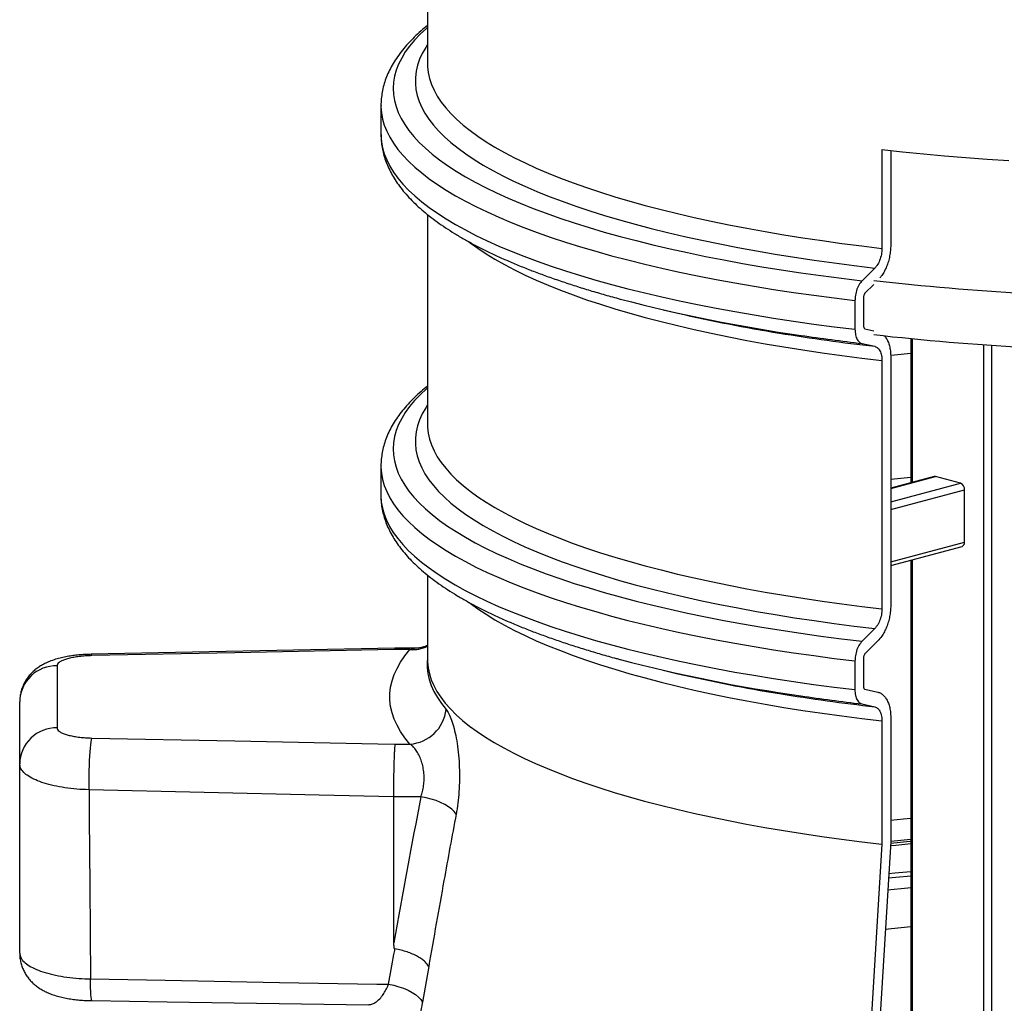
# Model space of a CAD drawing. Units: millimetres. Extents: x 5 to 448, y 5 to 292.
# Drawn here: x 314 to 341, y 222 to 248 of the extents above; entities that cross this region are included whole.
import ezdxf

# ---------------------------------------------------------------- set-up
doc = ezdxf.new("R2010")
doc.units = ezdxf.units.MM

msp = doc.modelspace()

# ---------------------------------------------------------------- linework, layer by layer
at = {"color": 7, "linetype": 'Continuous', "lineweight": 25}
for p, q in [((325.29949, 252.79822), (325.29949, 247.18864)), ((325.29949, 247.19135), (325.29949, 247.18864)), ((324.05362, 246.07488), (324.05362, 245.30595)), ((337.44244, 244.90579), (337.44244, 242.26121)), ((337.67732, 244.87938), (337.67732, 242.35091)), ((325.29949, 243.16433), (325.29949, 237.5542)), ((337.25147, 241.73565), (336.90938, 241.39319)), ((337.22407, 241.29731), (336.98899, 241.06259)), ((336.72149, 240.86744), (336.72149, 240.09851)), ((336.95123, 240.95745), (336.95123, 240.18852)), ((331.59998, 240.6186), (331.98715, 240.52871)), ((336.98899, 240.11283), (337.22407, 240.0602)), ((336.90938, 239.72009), (337.25147, 239.64338)), ((338.21101, 239.85014), (338.21101, 235.99647)), ((337.44244, 239.26476), (337.44244, 232.62677)), ((337.67732, 239.35447), (337.67732, 232.71648)), ((325.29949, 237.55692), (325.29949, 237.5542)), ((324.05365, 236.45111), (324.04954, 235.68365)), ((338.83484, 236.1636), (337.67732, 235.85349)), ((339.54541, 235.98326), (338.87366, 236.16323)), ((339.65148, 234.41333), (339.65148, 235.81033)), ((337.67732, 233.78598), (339.58423, 234.29686)), ((338.21101, 233.92896), (338.21101, 221.54481)), ((325.29949, 233.52773), (325.29949, 231.26384)), ((337.25147, 232.10121), (336.90938, 231.75876)), ((324.42589, 231.57385), (316.30647, 231.4123)), ((324.94881, 231.57385), (324.42596, 231.57385)), ((337.33192, 231.77055), (336.98899, 231.42815)), ((324.82627, 231.5373), (324.43587, 231.5373)), ((325.29949, 231.34144), (325.29438, 231.29424)), ((336.95124, 231.32351), (336.94886, 230.55512)), ((315.39949, 231.10514), (315.39949, 229.4455)), ((336.72149, 231.23549), (336.71914, 230.4671)), ((331.59728, 230.98479), (331.98715, 230.89427)), ((336.98661, 230.47892), (337.33192, 230.40162)), ((314.39949, 228.48205), (314.39949, 230.14169)), ((336.90701, 230.08619), (337.25147, 230.00894)), ((337.67732, 229.72003), (337.67732, 226.40611)), ((337.44244, 229.63033), (337.44244, 226.33641)), ((324.43587, 229.01334), (324.82627, 229.01334)), ((314.39949, 223.42678), (314.39949, 228.48205)), ((324.39949, 227.60342), (324.39949, 227.60388)), ((325.11831, 227.60342), (324.39949, 227.60342)), ((324.39949, 223.70357), (324.39949, 227.60342)), ((337.44244, 226.33641), (336.854, 216.72004)), ((337.67732, 226.40611), (337.08344, 216.76958)), ((325.32917, 223.06723), (325.16215, 222.11628))]:
    msp.add_line(p, q, dxfattribs=at)
at = {"color": 8, "linetype": 'Continuous', "lineweight": 25}
for p, q in [((338.25494, 236.00824), (338.25494, 239.84579)), ((340.16413, 175.74679), (340.16413, 239.68537)), ((340.37626, 162.67995), (340.37626, 239.67089)), ((337.67732, 235.84272), (338.87366, 236.16323)), ((337.67732, 235.48278), (339.54541, 235.98326)), ((337.67732, 235.28143), (339.65148, 235.81033)), ((337.67732, 233.88443), (339.65148, 234.41333)), ((338.25494, 221.55659), (338.25494, 233.94073)), ((338.21101, 226.4656), (337.67732, 226.41268))]:
    msp.add_line(p, q, dxfattribs=at)
at = {"color": 8, "linetype": 'Continuous', "lineweight": 25, "flags": 128}
for points in [[(325.29949, 248.16943), (325.26808, 248.14173), (325.1017, 247.9854), (324.95231, 247.82784), (324.82004, 247.66919), (324.705, 247.50958), (324.60729, 247.34914), (324.52699, 247.18801), (324.46416, 247.02632), (324.41887, 246.86422), (324.39114, 246.70183), (324.38101, 246.53929), (324.38847, 246.37674), (324.41353, 246.21432), (324.45617, 246.05216), (324.51634, 245.8904), (324.59399, 245.72918), (324.68907, 245.56863), (324.80149, 245.40888), (324.93115, 245.25007), (325.07795, 245.09234), (325.24177, 244.93582), (325.42246, 244.78063), (325.61987, 244.62692), (325.83384, 244.4748), (326.06419, 244.32441), (326.31073, 244.17587), (326.57324, 244.02931), (326.85151, 243.88486), (327.14529, 243.74262), (327.45436, 243.60273), (327.77843, 243.4653), (328.11725, 243.33044), (328.47053, 243.19827), (328.83796, 243.06891), (329.21924, 242.94245), (329.61406, 242.81901), (330.02207, 242.69869), (330.44293, 242.58159), (330.8763, 242.46781), (331.3218, 242.35745), (331.77906, 242.25059), (332.2477, 242.14733), (332.72731, 242.04776), (333.21751, 241.95195), (333.71787, 241.86), (334.22797, 241.77197), (334.7474, 241.68794), (335.27569, 241.60798), (335.81243, 241.53216), (336.35714, 241.46055), (336.90938, 241.39319)], [(325.29949, 247.70994), (325.24897, 247.63225), (325.159, 247.47324), (325.08658, 247.31359), (325.0318, 247.15344), (324.99469, 246.99292), (324.97529, 246.83218), (324.97361, 246.67136), (324.98966, 246.51059), (325.02342, 246.35002), (325.07486, 246.18979), (325.14394, 246.03004), (325.2306, 245.8709), (325.33476, 245.71251), (325.45633, 245.55502), (325.5952, 245.39856), (325.75126, 245.24326), (325.92437, 245.08927), (326.11437, 244.93672), (326.3211, 244.78573), (326.54439, 244.63645), (326.78403, 244.48899), (327.03982, 244.3435), (327.31153, 244.20009), (327.59893, 244.0589), (327.90177, 243.92004), (328.21978, 243.78364), (328.55268, 243.64981), (328.90019, 243.51868), (329.262, 243.39035), (329.63779, 243.26494), (330.02725, 243.14255), (330.43002, 243.0233), (330.84576, 242.90729), (331.2741, 242.79462), (331.71468, 242.68539), (332.1671, 242.57969), (332.63098, 242.47761), (333.1059, 242.37925), (333.59146, 242.28469), (334.08723, 242.19401), (334.59278, 242.10729), (335.10766, 242.02461), (335.63143, 241.94604), (336.16364, 241.87164), (336.70381, 241.80149), (337.25147, 241.73565)], [(325.29949, 247.18864), (325.30127, 247.11718), (325.31791, 246.95874), (325.35203, 246.80049), (325.40361, 246.64259), (325.4726, 246.48517), (325.55894, 246.32836), (325.66256, 246.1723), (325.78336, 246.01714), (325.92123, 245.863), (326.07607, 245.71002), (326.24773, 245.55833), (326.43605, 245.40807), (326.64089, 245.25937), (326.86205, 245.11235), (327.09935, 244.96716), (327.35257, 244.8239), (327.6215, 244.68272), (327.9059, 244.54373), (328.20552, 244.40705), (328.5201, 244.27281), (328.84936, 244.14112), (329.19301, 244.01209), (329.55076, 243.88585), (329.92229, 243.7625), (330.30728, 243.64214), (330.70539, 243.52489), (331.11627, 243.41084), (331.53956, 243.3001), (331.97489, 243.19276), (332.42188, 243.08892), (332.88014, 242.98867), (333.34927, 242.89209), (333.82885, 242.79927), (334.31847, 242.71029), (334.8177, 242.62524), (335.32611, 242.54417), (335.84324, 242.46717), (336.36865, 242.3943), (336.90187, 242.32563), (337.44244, 242.26121)], [(324.05362, 246.07326), (324.05391, 246.04522), (324.06587, 245.88162), (324.09538, 245.71817), (324.14242, 245.55502), (324.20694, 245.3923), (324.28889, 245.23015), (324.38821, 245.06869), (324.50481, 244.90806), (324.63859, 244.7484), (324.78945, 244.58983), (324.95727, 244.4325), (325.14189, 244.27651), (325.34318, 244.12202), (325.56095, 243.96914), (325.79505, 243.818), (326.04526, 243.66872), (326.31138, 243.52144), (326.5932, 243.37626), (326.89048, 243.23331), (327.20297, 243.09272), (327.53041, 242.95458), (327.87255, 242.81903), (328.22908, 242.68617), (328.59973, 242.5561), (328.98418, 242.42895), (329.38211, 242.30481), (329.79319, 242.18378), (330.21709, 242.06597), (330.65346, 241.95148), (331.10193, 241.84039), (331.56214, 241.7328), (332.03369, 241.6288), (332.51622, 241.52847), (333.0093, 241.43191), (333.51255, 241.33918), (334.02553, 241.25036), (334.54784, 241.16553), (335.07903, 241.08476), (335.61866, 241.00811), (336.1663, 240.93565), (336.72149, 240.86744)], [(324.05362, 245.30595), (324.05391, 245.2763), (324.06587, 245.11269), (324.09538, 244.94925), (324.14242, 244.7861), (324.20694, 244.62338), (324.28889, 244.46122), (324.38821, 244.29976), (324.50481, 244.13914), (324.63859, 243.97948), (324.78945, 243.82091), (324.95727, 243.66357), (325.14189, 243.50759), (325.34318, 243.3531), (325.56095, 243.20021), (325.79505, 243.04907), (326.04526, 242.8998), (326.31138, 242.75251), (326.5932, 242.60734), (326.89048, 242.46439), (327.20297, 242.32379), (327.53041, 242.18566), (327.87255, 242.0501), (328.22908, 241.91724), (328.59973, 241.78718), (328.98418, 241.66002), (329.38211, 241.53588), (329.79319, 241.41486), (330.21709, 241.29705), (330.65346, 241.18255), (331.10193, 241.07146), (331.56214, 240.96388), (332.03369, 240.85988), (332.51622, 240.75955), (333.0093, 240.66298), (333.51255, 240.57025), (334.02553, 240.48143), (334.54784, 240.39661), (335.07903, 240.31583), (335.61866, 240.23919), (336.1663, 240.16673), (336.72149, 240.09851)], [(326.40594, 242.43469), (326.43605, 242.41162), (326.64089, 242.26292), (326.86205, 242.11591), (327.09935, 241.97071), (327.35257, 241.82746), (327.6215, 241.68627), (327.9059, 241.54728), (328.20552, 241.41061), (328.5201, 241.27636), (328.84936, 241.14467), (329.19301, 241.01565), (329.55076, 240.88941), (329.92229, 240.76605), (330.30728, 240.6457), (330.70539, 240.52844), (331.11627, 240.4144), (331.53956, 240.30366), (331.97489, 240.19632), (332.42188, 240.09248), (332.88014, 239.99222), (333.34927, 239.89565), (333.82885, 239.80283), (334.31847, 239.71385), (334.8177, 239.62879), (335.32611, 239.54773), (335.84324, 239.47073), (336.36865, 239.39786), (336.90187, 239.32918), (337.44244, 239.26476)], [(338.21101, 239.45337), (337.77455, 239.40639), (337.67208, 239.39489)], [(325.29949, 238.535), (325.26809, 238.50729), (325.1017, 238.35096), (324.95231, 238.19341), (324.82004, 238.03476), (324.705, 237.87515), (324.60729, 237.71471), (324.52699, 237.55358), (324.46417, 237.39189), (324.41887, 237.22978), (324.39115, 237.06739), (324.38101, 236.90485), (324.38848, 236.74231), (324.41354, 236.57988), (324.45617, 236.41773), (324.51634, 236.25597), (324.59399, 236.09474), (324.68907, 235.93419), (324.80149, 235.77444), (324.93115, 235.61564), (325.07795, 235.45791), (325.24177, 235.30138), (325.42246, 235.1462), (325.61987, 234.99248), (325.83385, 234.84037), (326.0642, 234.68997), (326.31073, 234.54144), (326.57324, 234.39488), (326.85151, 234.25042), (327.1453, 234.10819), (327.45436, 233.96829), (327.77843, 233.83086), (328.11725, 233.69601), (328.47053, 233.56384), (328.83796, 233.43447), (329.21925, 233.30802), (329.61406, 233.18458), (330.02207, 233.06426), (330.44294, 232.94716), (330.8763, 232.83338), (331.3218, 232.72301), (331.77906, 232.61615), (332.2477, 232.5129), (332.72732, 232.41332), (333.21751, 232.31752), (333.71787, 232.22556), (334.22798, 232.13753), (334.7474, 232.0535), (335.2757, 231.97354), (335.81243, 231.89773), (336.35714, 231.82611), (336.90938, 231.75876)], [(325.29949, 238.0755), (325.24897, 237.99781), (325.159, 237.8388), (325.08658, 237.67916), (325.0318, 237.519), (324.99469, 237.35849), (324.97529, 237.19775), (324.97361, 237.03692), (324.98966, 236.87616), (325.02342, 236.71559), (325.07486, 236.55535), (325.14394, 236.3956), (325.2306, 236.23646), (325.33476, 236.07807), (325.45633, 235.92058), (325.5952, 235.76412), (325.75126, 235.60883), (325.92437, 235.45484), (326.11437, 235.30228), (326.3211, 235.15129), (326.54439, 235.00201), (326.78403, 234.85456), (327.03982, 234.70906), (327.31153, 234.56566), (327.59893, 234.42446), (327.90177, 234.28561), (328.21978, 234.1492), (328.55268, 234.01538), (328.90019, 233.88424), (329.262, 233.75591), (329.63779, 233.6305), (330.02725, 233.50812), (330.43002, 233.38887), (330.84576, 233.27286), (331.2741, 233.16018), (331.71468, 233.05095), (332.1671, 232.94525), (332.63098, 232.84317), (333.1059, 232.74481), (333.59146, 232.65025), (334.08723, 232.55957), (334.59278, 232.47285), (335.10766, 232.39017), (335.63143, 232.3116), (336.16364, 232.23721), (336.70381, 232.16706), (337.25147, 232.10121)], [(325.29949, 237.5542), (325.30127, 237.48274), (325.31791, 237.3243), (325.35203, 237.16606), (325.40361, 237.00816), (325.4726, 236.85073), (325.55894, 236.69392), (325.66256, 236.53787), (325.78336, 236.3827), (325.92123, 236.22856), (326.07607, 236.07558), (326.24773, 235.92389), (326.43605, 235.77363), (326.64089, 235.62493), (326.86205, 235.47792), (327.09935, 235.33272), (327.35257, 235.18947), (327.6215, 235.04828), (327.9059, 234.90929), (328.20552, 234.77262), (328.5201, 234.63837), (328.84936, 234.50668), (329.19301, 234.37766), (329.55076, 234.25141), (329.92229, 234.12806), (330.30728, 234.0077), (330.70539, 233.89045), (331.11627, 233.77641), (331.53956, 233.66566), (331.97489, 233.55833), (332.42188, 233.45449), (332.88014, 233.35423), (333.34927, 233.25765), (333.82885, 233.16484), (334.31847, 233.07586), (334.8177, 232.9908), (335.32611, 232.90973), (335.84324, 232.83273), (336.36865, 232.75986), (336.90187, 232.69119), (337.44244, 232.62677)], [(324.05365, 236.44946), (324.05392, 236.41328), (324.06588, 236.24967), (324.09539, 236.08623), (324.14243, 235.92308), (324.20695, 235.76036), (324.2889, 235.5982), (324.38822, 235.43674), (324.50482, 235.27612), (324.6386, 235.11645), (324.78946, 234.95789), (324.95728, 234.80055), (325.1419, 234.64457), (325.34319, 234.49007), (325.56096, 234.33719), (325.79505, 234.18605), (326.04527, 234.03678), (326.31139, 233.88949), (326.59321, 233.74431), (326.89048, 233.60137), (327.20298, 233.46077), (327.53042, 233.32264), (327.87256, 233.18708), (328.22909, 233.05422), (328.59974, 232.92416), (328.98418, 232.797), (329.38211, 232.67286), (329.7932, 232.55184), (330.2171, 232.43403), (330.65347, 232.31953), (331.10194, 232.20844), (331.56214, 232.10086), (332.0337, 231.99686), (332.51622, 231.89653), (333.00931, 231.79996), (333.51255, 231.70723), (334.02554, 231.61841), (334.54784, 231.53359), (335.07903, 231.45281), (335.61867, 231.37617), (336.16631, 231.30371), (336.72149, 231.23549)], [(324.04954, 235.68365), (324.0498, 235.64589), (324.06175, 235.48225), (324.09126, 235.31878), (324.13829, 235.1556), (324.20282, 234.99285), (324.28477, 234.83067), (324.3841, 234.66918), (324.50071, 234.50853), (324.6345, 234.34884), (324.78538, 234.19024), (324.95321, 234.03287), (325.13786, 233.87686), (325.33917, 233.72234), (325.55697, 233.56943), (325.79109, 233.41826), (326.04133, 233.26896), (326.30749, 233.12165), (326.58934, 232.97644), (326.88666, 232.83347), (327.19919, 232.69285), (327.52669, 232.55469), (327.86887, 232.41911), (328.22545, 232.28622), (328.59615, 232.15613), (328.98065, 232.02895), (329.37864, 231.90479), (329.78978, 231.78374), (330.21375, 231.6659), (330.65018, 231.55138), (331.09871, 231.44027), (331.55899, 231.33266), (332.03062, 231.22864), (332.51321, 231.12829), (333.00637, 231.0317), (333.5097, 230.93895), (334.02276, 230.85011), (334.54515, 230.76526), (335.07642, 230.68447), (335.61614, 230.60781), (336.16386, 230.53533), (336.71914, 230.4671)], [(326.40989, 232.79721), (326.43605, 232.77719), (326.64089, 232.62849), (326.86205, 232.48147), (327.09935, 232.33627), (327.35257, 232.19302), (327.6215, 232.05184), (327.9059, 231.91285), (328.20552, 231.77617), (328.5201, 231.64193), (328.84936, 231.51024), (329.19301, 231.38121), (329.55076, 231.25497), (329.92229, 231.13162), (330.30728, 231.01126), (330.70539, 230.89401), (331.11627, 230.77996), (331.53956, 230.66922), (331.97489, 230.56188), (332.42188, 230.45804), (332.88014, 230.35779), (333.34927, 230.26121), (333.82885, 230.16839), (334.31847, 230.07941), (334.8177, 229.99436), (335.32611, 229.91329), (335.84324, 229.83629), (336.36865, 229.76342), (336.90187, 229.69475), (337.44244, 229.63033)], [(316.32637, 231.37595), (316.31651, 231.40293), (316.30683, 231.41231), (316.30654, 231.41231)], [(325.29438, 231.29424), (325.28826, 231.2198), (325.28826, 231.05813), (325.30646, 230.89654), (325.34282, 230.73517), (325.39733, 230.57416), (325.46994, 230.41367), (325.56057, 230.25384), (325.66914, 230.09481), (325.79556, 229.93673)], [(338.21101, 227.02233), (338.01706, 227.00301), (337.67732, 226.96772)], [(338.21101, 226.34327), (337.815, 226.30597), (337.66739, 226.29148)], [(338.21101, 225.60248), (337.78936, 225.56283), (337.62169, 225.54634)], [(338.21101, 225.48516), (337.81403, 225.44776), (337.61437, 225.42809)], [(338.21101, 225.16909), (338.13364, 225.1618), (337.59432, 225.10846)], [(316.33065, 222.15573), (316.33013, 222.15579), (316.32289, 222.16715), (316.31609, 222.19806), (316.30987, 222.24789), (316.30435, 222.31567), (316.29965, 222.40004), (316.29585, 222.49936), (316.29302, 222.61164), (316.29123, 222.73468)]]:
    msp.add_lwpolyline(points, dxfattribs=at)
at = {"color": 7, "linetype": 'Continuous', "lineweight": 25, "flags": 128}
for points in [[(337.44244, 244.90579), (337.99259, 244.8454), (338.5492, 244.78942), (339.11178, 244.73789), (339.67982, 244.69087), (340.25283, 244.64839), (340.8303, 244.61049)], [(338.21101, 236.13945), (337.86137, 236.10207), (337.67732, 236.08155)], [(338.87366, 236.16323), (338.85297, 236.16599), (338.83484, 236.1636)], [(324.43587, 231.5373), (323.97151, 231.52806), (320.14894, 231.45203), (316.32637, 231.37595)], [(324.82627, 229.01334), (324.69356, 229.17927), (324.57959, 229.3462), (324.48446, 229.51398), (324.40825, 229.68244), (324.35103, 229.85145), (324.31285, 230.02084), (324.29376, 230.19047), (324.29376, 230.36017), (324.31285, 230.52979), (324.35103, 230.69918), (324.40825, 230.86819), (324.48446, 231.03666), (324.57959, 231.20443), (324.69356, 231.37136), (324.82627, 231.5373)], [(325.29949, 231.26384), (325.30049, 231.2101), (325.31524, 231.05119), (325.34758, 230.89247), (325.39748, 230.73407), (325.4649, 230.57614), (325.54977, 230.41882), (325.65202, 230.26224), (325.77156, 230.10654), (325.90829, 229.95186), (326.06209, 229.79833), (326.23282, 229.64609), (326.42033, 229.49528), (326.62445, 229.34602), (326.84501, 229.19846), (327.08181, 229.0527), (327.33464, 228.9089), (327.60329, 228.76717), (327.88751, 228.62763), (328.18706, 228.49042), (328.50166, 228.35564), (328.83105, 228.22343), (329.17493, 228.09389), (329.53301, 227.96714), (329.90496, 227.8433), (330.29046, 227.72246), (330.68916, 227.60474), (331.10073, 227.49024), (331.52479, 227.37906), (331.96098, 227.2713), (332.40891, 227.16706), (332.86818, 227.06642), (333.33839, 226.96947), (333.81913, 226.8763), (334.30997, 226.787), (334.81048, 226.70163), (335.32023, 226.62028), (335.83876, 226.54302), (336.36561, 226.46991), (336.90033, 226.40102), (337.44244, 226.33641)], [(316.25325, 227.79092), (316.2523, 227.91531), (316.25266, 228.04495), (316.25433, 228.17756), (316.25729, 228.31076), (316.26147, 228.44219), (316.2668, 228.56951), (316.27319, 228.69048), (316.28053, 228.80292), (316.28868, 228.90485), (316.2975, 228.99446), (316.30683, 229.07015), (316.31651, 229.13058), (316.32637, 229.17468)], [(316.32637, 229.17468), (320.14894, 229.0986), (323.97151, 229.02257), (324.43587, 229.01334)], [(324.39949, 227.60388), (322.40489, 227.6496), (319.32906, 227.72021), (316.25325, 227.79092)], [(316.25325, 227.79092), (316.25884, 227.04565), (316.27246, 225.23163), (316.29123, 222.73468)], [(326.06263, 227.14082), (326.01303, 227.20772), (325.94536, 227.2736), (325.86099, 227.33712), (325.76163, 227.397), (325.64928, 227.45204), (325.52621, 227.50112), (325.39491, 227.54325), (325.25802, 227.57758), (325.11831, 227.60342)], [(338.21101, 226.40691), (338.19967, 226.40587), (337.67126, 226.35533)], [(316.29123, 222.73468), (318.28827, 222.69911), (321.34388, 222.64478), (323.94625, 222.59859), (324.25456, 222.59312)], [(324.25456, 222.59312), (324.39433, 222.5653), (324.53016, 222.52897), (324.65929, 222.48489), (324.77909, 222.43395), (324.88713, 222.37719), (324.9812, 222.31576), (325.05939, 222.25091), (325.12012, 222.18396), (325.16215, 222.11628)], [(316.33064, 222.15574), (318.34, 222.12616), (323.71783, 222.04712)]]:
    msp.add_lwpolyline(points, dxfattribs=at)
at = {"color": 7, "linetype": 'Continuous', "lineweight": 25}
for centre, radius, start, end in [((345.17296, 311.82923), 70.87503, 263.5602749, 270.1022895), ((341.30822, 282.36264), 42.85449, 255.327686, 261.914842), ((341.53046, 282.06072), 42.61435, 257.059087, 260.777847), ((345.17296, 310.38406), 70.87503, 263.5602749, 270.1022895), ((339.47443, 235.82073), 0.17735, 356.636477, 66.408148), ((339.53981, 234.40016), 0.11244, 293.269419, 6.729089), ((315.37984, 230.12483), 0.9805, 88.85194, 179.014785), ((341.30509, 272.72494), 42.8506, 255.322345, 261.910957), ((341.53046, 272.42628), 42.61435, 257.059087, 260.777847), ((324.75645, 230.05706), 1.04606, 273.826908, 353.394716), ((315.37984, 228.46519), 0.9805, 88.85194, 179.014785)]:
    msp.add_arc(centre, radius, start, end, dxfattribs=at)
at = {"color": 8, "linetype": 'Continuous', "lineweight": 25}
for centre, radius, start, end in [((343.48076, 293.91837), 54.6313, 260.751892, 263.452657), ((343.64396, 297.26425), 57.93691, 261.7005483, 263.3248532), ((324.88837, 232.48051), 0.94526, 266.23282, 295.780502), ((343.48076, 284.28393), 54.6313, 260.751892, 263.452657), ((343.64276, 287.63468), 57.94134, 261.6969344, 263.3242075), ((344.42442, 159.83366), 64.593, 95.5200075, 96.1278033)]:
    msp.add_arc(centre, radius, start, end, dxfattribs=at)
at = {"color": 7, "linetype": 'Continuous', "lineweight": 25}
msp.add_ellipse((345.29949, 108.20327), major_axis=(0, 163.98476), ratio=0.17954184, start_param=0.755225, end_param=0.78930966, dxfattribs=at)
for points, knots in [([(325.29949, 248.21698), (325.24064, 248.16871), (325.11537, 248.06595), (324.94211, 247.90452), (324.77629, 247.73376), (324.62716, 247.56001), (324.49476, 247.3838), (324.37962, 247.20562), (324.28196, 247.0261), (324.2018, 246.84585), (324.13909, 246.6654), (324.09312, 246.48521), (324.06505, 246.30559), (324.05264, 246.168), (324.05479, 246.09061), (324.05529, 246.07278)], [0, 0, 0, 0, 0.07715299, 0.16423883, 0.25096187, 0.33705882, 0.42222265, 0.50614061, 0.58854978, 0.6692936, 0.74835874, 0.8258808, 0.90212308, 0.97744155, 1, 1, 1, 1]), ([(324.05529, 245.30385), (324.05542, 245.26252), (324.05573, 245.1621), (324.07447, 245.00301), (324.10875, 244.82725), (324.15917, 244.65261), (324.22507, 244.47893), (324.30688, 244.3061), (324.40482, 244.13406), (324.51919, 243.96286), (324.65021, 243.79268), (324.79793, 243.62381), (324.96225, 243.45661), (325.14286, 243.29146), (325.33938, 243.12872), (325.55132, 242.96867), (325.77822, 242.8115), (326.01961, 242.65736), (326.27508, 242.50631), (326.54431, 242.35835), (326.827, 242.21349), (327.12292, 242.07171), (327.43181, 241.93299), (327.75346, 241.79733), (328.08764, 241.66473), (328.43414, 241.5352), (328.79269, 241.40876), (329.16316, 241.28545), (329.54498, 241.16522), (329.93905, 241.04842), (330.23987, 240.96268), (330.41276, 240.91689), (330.44679, 240.90788)], [0, 0, 0, 0, 0.02160961, 0.05250548, 0.08349087, 0.11473888, 0.1464039, 0.17861121, 0.21144634, 0.24494604, 0.27909405, 0.31382498, 0.34903722, 0.38461185, 0.42043167, 0.45639504, 0.49242238, 0.52844882, 0.56443528, 0.60036279, 0.63622172, 0.67200866, 0.70772409, 0.74337082, 0.77895292, 0.81447508, 0.84994216, 0.88535892, 0.9207299, 0.95605935, 0.99135117, 1, 1, 1, 1]), ([(337.67732, 242.35091), (337.67588, 242.30243), (337.673, 242.20546), (337.65061, 242.05717), (337.61532, 241.91232), (337.56744, 241.77333), (337.50769, 241.64593), (337.44675, 241.5397), (337.4022, 241.4889), (337.38392, 241.46805)], [0, 0, 0, 0, 0.14875751, 0.29752074, 0.44620822, 0.59490914, 0.74516611, 0.89543727, 1, 1, 1, 1]), ([(337.44244, 242.26121), (337.4393, 242.20664), (337.43304, 242.09752), (337.38414, 241.93712), (337.32056, 241.81317), (337.27141, 241.75802), (337.25147, 241.73565)], [0, 0, 0, 0, 0.2704015, 0.54072753, 0.81366084, 1, 1, 1, 1]), ([(336.90938, 241.39319), (336.88003, 241.35795), (336.82132, 241.28745), (336.75795, 241.13389), (336.72569, 240.98779), (336.72263, 240.90009), (336.72149, 240.86744)], [0, 0, 0, 0, 0.27971429, 0.55961648, 0.836011748, 1, 1, 1, 1]), ([(336.98899, 241.06259), (336.9831, 241.05554), (336.97132, 241.04144), (336.95857, 241.01071), (336.95208, 240.98149), (336.95146, 240.96396), (336.95123, 240.95745)], [0, 0, 0, 0, 0.2797904, 0.559963, 0.83647824, 1, 1, 1, 1]), ([(336.72149, 240.09851), (336.72457, 240.04619), (336.73073, 239.94157), (336.77894, 239.81851), (336.84157, 239.74397), (336.88995, 239.72693), (336.90938, 239.72009)], [0, 0, 0, 0, 0.271565454, 0.543079699, 0.816533584, 1, 1, 1, 1]), ([(336.95123, 240.18852), (336.95185, 240.17807), (336.95309, 240.15717), (336.96277, 240.13257), (336.97536, 240.11762), (336.98508, 240.11421), (336.98899, 240.11283)], [0, 0, 0, 0, 0.27116824, 0.54234229, 0.81566364, 1, 1, 1, 1]), ([(337.50375, 239.92704), (337.51968, 239.90884), (337.55763, 239.8655), (337.60474, 239.77245), (337.64413, 239.65459), (337.67168, 239.51557), (337.67535, 239.41075), (337.67732, 239.35447)], [0, 0, 0, 0, 0.149650945, 0.356448344, 0.56014543, 0.763825908, 1, 1, 1, 1]), ([(337.25147, 239.64338), (337.28124, 239.63104), (337.3408, 239.60635), (337.40542, 239.5021), (337.43821, 239.38122), (337.4413, 239.29616), (337.44244, 239.26476)], [0, 0, 0, 0, 0.28058811, 0.56138188, 0.83808789, 1, 1, 1, 1]), ([(325.29949, 238.58255), (325.24064, 238.53428), (325.11537, 238.43152), (324.94212, 238.27009), (324.77629, 238.09932), (324.62716, 237.92557), (324.49476, 237.74936), (324.37963, 237.57119), (324.28197, 237.39167), (324.2018, 237.21141), (324.1391, 237.03097), (324.0931, 236.85077), (324.06513, 236.67115), (324.05276, 236.53711), (324.05472, 236.46326), (324.05509, 236.44897)], [0, 0, 0, 0, 0.07749971, 0.16497758, 0.25209103, 0.33857556, 0.42412276, 0.50841849, 0.59119863, 0.67230594, 0.751727, 0.82959803, 0.90618353, 0.98184105, 1, 1, 1, 1]), ([(324.05101, 235.68153), (324.05109, 235.63714), (324.05126, 235.53366), (324.07009, 235.37151), (324.10428, 235.19573), (324.15455, 235.02107), (324.22033, 234.84737), (324.302, 234.67451), (324.3998, 234.50246), (324.51403, 234.33124), (324.64491, 234.16103), (324.79249, 233.99213), (324.95666, 233.8249), (325.13714, 233.65972), (325.33352, 233.49694), (325.54534, 233.33685), (325.77211, 233.17964), (326.01338, 233.02545), (326.26873, 232.87436), (326.53784, 232.72636), (326.82043, 232.58146), (327.11623, 232.43963), (327.42502, 232.30087), (327.74657, 232.16516), (328.08065, 232.03252), (328.42705, 231.90294), (328.78551, 231.77645), (329.15588, 231.6531), (329.53761, 231.53282), (329.93159, 231.41598), (330.23286, 231.33006), (330.40623, 231.28412), (330.44076, 231.27497)], [0, 0, 0, 0, 0.02316442, 0.05400886, 0.08494114, 0.11613413, 0.14774212, 0.17989045, 0.21266487, 0.2461025, 0.28018757, 0.31485521, 0.35000424, 0.38551606, 0.42127361, 0.45717527, 0.49314141, 0.52910721, 0.56503336, 0.6009008, 0.63669985, 0.67242707, 0.7080829, 0.74367012, 0.7791928, 0.81465562, 0.8500634, 0.88542091, 0.92073269, 0.95600298, 0.99123567, 1, 1, 1, 1]), ([(337.44244, 232.62677), (337.4393, 232.5722), (337.43304, 232.46308), (337.38414, 232.30268), (337.32056, 232.17873), (337.27141, 232.12359), (337.25147, 232.10121)], [0, 0, 0, 0, 0.2704015, 0.54072753, 0.81366084, 1, 1, 1, 1]), ([(337.67732, 232.71648), (337.67588, 232.66799), (337.673, 232.57102), (337.65061, 232.42275), (337.61533, 232.27785), (337.56739, 232.13901), (337.50787, 232.01104), (337.43079, 231.8807), (337.36813, 231.81089), (337.33192, 231.77055)], [0, 0, 0, 0, 0.135101987, 0.270209172, 0.40524755, 0.540298149, 0.67676195, 0.813238638, 1, 1, 1, 1]), ([(324.43587, 231.5373), (324.4358, 231.53776), (324.43487, 231.54449), (324.43189, 231.56219), (324.42857, 231.57688), (324.42629, 231.57243), (324.42594, 231.57175)], [0, 0, 0, 0, 0.01912429, 0.27919773, 0.89062065, 1, 1, 1, 1]), ([(325.29949, 231.64659), (325.28133, 231.63862), (325.23157, 231.61679), (325.14115, 231.59293), (325.04159, 231.57558), (324.97624, 231.57569), (324.94838, 231.57574)], [0, 0, 0, 0, 0.17176394, 0.47085313, 0.77443808, 1, 1, 1, 1]), ([(336.90938, 231.75876), (336.88003, 231.72352), (336.82132, 231.65302), (336.75795, 231.49945), (336.7259, 231.35422), (336.72267, 231.26732), (336.72149, 231.23549)], [0, 0, 0, 0, 0.280897596, 0.561983887, 0.839548419, 1, 1, 1, 1]), ([(316.30654, 231.41196), (316.26198, 231.41085), (316.16522, 231.40843), (316.01756, 231.3982), (315.86328, 231.38241), (315.70802, 231.36011), (315.55313, 231.33033), (315.3939, 231.2906), (315.24149, 231.2409), (315.10321, 231.1823), (314.98601, 231.1204), (314.88084, 231.05241), (314.78393, 230.97577), (314.69549, 230.88993), (314.61687, 230.79577), (314.54886, 230.69377), (314.49245, 230.58476), (314.4483, 230.46992), (314.417, 230.34637), (314.40034, 230.23615), (314.40123, 230.16618), (314.40153, 230.14176)], [0, 0, 0, 0, 0.0485363, 0.10538431, 0.16338048, 0.22336432, 0.28696597, 0.35202671, 0.42655479, 0.48891448, 0.54275231, 0.59245058, 0.64184131, 0.68978745, 0.73687601, 0.78346383, 0.82974774, 0.87584397, 0.9218276, 0.97271455, 1, 1, 1, 1]), ([(316.32637, 231.37595), (316.28163, 231.37458), (316.18075, 231.37149), (316.02926, 231.35864), (315.87661, 231.33819), (315.73902, 231.3107), (315.61971, 231.27728), (315.52343, 231.23874), (315.45273, 231.19639), (315.40806, 231.1514), (315.40234, 231.12056), (315.39949, 231.10514)], [0, 0, 0, 0, 0.08954252, 0.201895, 0.31425254, 0.42807275, 0.54190039, 0.65643778, 0.77098149, 0.88548954, 1, 1, 1, 1]), ([(336.98899, 231.42815), (336.9831, 231.4211), (336.97132, 231.407), (336.95857, 231.37628), (336.95212, 231.34723), (336.95147, 231.32986), (336.95124, 231.32351)], [0, 0, 0, 0, 0.28097366, 0.56233113, 0.84001578, 1, 1, 1, 1]), ([(336.94886, 230.55512), (336.94945, 230.54465), (336.95062, 230.52371), (336.96021, 230.49899), (336.97281, 230.48382), (336.98261, 230.48035), (336.98661, 230.47892)], [0, 0, 0, 0, 0.27000145, 0.54001001, 0.81212657, 1, 1, 1, 1]), ([(336.71914, 230.4671), (336.72205, 230.41469), (336.72788, 230.30989), (336.77564, 230.18626), (336.83832, 230.11058), (336.88713, 230.09325), (336.90701, 230.08619)], [0, 0, 0, 0, 0.27039995, 0.54075012, 0.81300387, 1, 1, 1, 1]), ([(337.33192, 230.40162), (337.35926, 230.39292), (337.41393, 230.37552), (337.4876, 230.31818), (337.55201, 230.23878), (337.60495, 230.13848), (337.64408, 230.02003), (337.6717, 229.88117), (337.67536, 229.77632), (337.67732, 229.72003)], [0, 0, 0, 0, 0.14053364, 0.28105649, 0.42170751, 0.56234315, 0.70087037, 0.8393863, 1, 1, 1, 1]), ([(337.25147, 230.00894), (337.28124, 229.9966), (337.3408, 229.97191), (337.40542, 229.86767), (337.43821, 229.74678), (337.4413, 229.66173), (337.44244, 229.63033)], [0, 0, 0, 0, 0.28058811, 0.56138188, 0.83808789, 1, 1, 1, 1]), ([(325.79556, 229.93673), (325.82064, 229.90186), (325.87081, 229.83212), (325.94317, 229.65893), (326.00976, 229.43945), (326.06745, 229.17698), (326.11247, 228.88038), (326.14242, 228.56276), (326.1549, 228.23349), (326.15022, 227.90567), (326.12765, 227.58572), (326.09634, 227.33136), (326.07101, 227.18816), (326.06263, 227.14082)], [0, 0, 0, 0, 0.09632206, 0.19264669, 0.29005525, 0.38746753, 0.48464714, 0.58182973, 0.67630506, 0.77078751, 0.86269065, 0.9546055, 1, 1, 1, 1]), ([(315.39949, 229.4455), (315.40193, 229.43109), (315.40695, 229.40144), (315.44868, 229.35772), (315.51548, 229.31575), (315.60788, 229.2776), (315.72128, 229.2442), (315.8539, 229.21646), (316.00135, 229.19509), (316.16021, 229.18024), (316.27098, 229.17653), (316.32637, 229.17468)], [0, 0, 0, 0, 0.10700312, 0.22010314, 0.33319894, 0.44483886, 0.55647219, 0.66733938, 0.7782003, 0.88910179, 1, 1, 1, 1]), ([(324.39949, 227.60388), (324.39919, 227.65464), (324.3986, 227.75764), (324.39904, 227.92304), (324.40045, 228.09264), (324.40287, 228.25974), (324.40625, 228.42232), (324.41043, 228.57295), (324.41538, 228.71006), (324.42086, 228.82734), (324.42682, 228.92354), (324.43182, 228.98078), (324.43487, 229.00606), (324.4358, 229.01287), (324.43587, 229.01334)], [0, 0, 0, 0, 0.09428022, 0.19129477, 0.28557496, 0.38258859, 0.47688337, 0.57390984, 0.66825629, 0.76533522, 0.85974463, 0.95688919, 0.99704703, 1, 1, 1, 1]), ([(325.11831, 227.60342), (325.12683, 227.62697), (325.1519, 227.69631), (325.18391, 227.82304), (325.20611, 227.98316), (325.20991, 228.14989), (325.19506, 228.31586), (325.16209, 228.4772), (325.11339, 228.62655), (325.05184, 228.75965), (324.98153, 228.87031), (324.90528, 228.95904), (324.85282, 228.99509), (324.82627, 229.01334)], [0, 0, 0, 0, 0.04467429, 0.13153543, 0.22146963, 0.30992268, 0.40197633, 0.49620668, 0.59393033, 0.69312783, 0.79526636, 0.89635046, 1, 1, 1, 1]), ([(316.25325, 227.79092), (316.14407, 227.79552), (315.92258, 227.80484), (315.60644, 227.8426), (315.30973, 227.89708), (315.04583, 227.96757), (314.81717, 228.05297), (314.63331, 228.14991), (314.49814, 228.25738), (314.41458, 228.36903), (314.4044, 228.44528), (314.39949, 228.48205)], [0, 0, 0, 0, 0.10984725, 0.22284039, 0.33240534, 0.44507628, 0.55504589, 0.66813572, 0.77921927, 0.89350277, 1, 1, 1, 1]), ([(326.06263, 227.14082), (325.95331, 226.5494), (325.70245, 225.19235), (325.46381, 223.83374), (325.32917, 223.06723)], [0, 0, 0, 0, 0.43581611, 1, 1, 1, 1]), ([(324.4274, 223.53758), (324.42631, 223.53788), (324.42377, 223.53859), (324.41968, 223.54199), (324.41142, 223.55468), (324.40009, 223.60984), (324.39976, 223.662), (324.39949, 223.70357)], [0, 0, 0, 0, 0.01771291, 0.04087551, 0.08389196, 0.26998948, 1, 1, 1, 1]), ([(314.39949, 223.42678), (314.40494, 223.38797), (314.41601, 223.3092), (314.50512, 223.19486), (314.64635, 223.0861), (314.83829, 222.98819), (315.07729, 222.90226), (315.35142, 222.83247), (315.6576, 222.77978), (315.97278, 222.74564), (316.18899, 222.7382), (316.29123, 222.73468)], [0, 0, 0, 0, 0.11094929, 0.22516492, 0.33636114, 0.45086001, 0.56171874, 0.67587166, 0.78564537, 0.89863496, 1, 1, 1, 1]), ([(314.4009, 223.4264), (314.40127, 223.39249), (314.40211, 223.31629), (314.42153, 223.20003), (314.45438, 223.08021), (314.50016, 222.96705), (314.55704, 222.86132), (314.62398, 222.76358), (314.69989, 222.67412), (314.78396, 222.59297), (314.87557, 222.5201), (314.97325, 222.4559), (315.07901, 222.3983), (315.19779, 222.3451), (315.33504, 222.29579), (315.48305, 222.25445), (315.63924, 222.22055), (315.79726, 222.19463), (315.95878, 222.1754), (316.11901, 222.16299), (316.24308, 222.15679), (316.31337, 222.15641), (316.33074, 222.15632)], [0, 0, 0, 0, 0.037551938, 0.084384692, 0.130372672, 0.17572652, 0.220626412, 0.265285599, 0.309978528, 0.355084597, 0.401110373, 0.448052629, 0.496288958, 0.550072366, 0.611623587, 0.679105005, 0.740589999, 0.804337427, 0.86533183, 0.924273441, 0.981284461, 1, 1, 1, 1]), ([(324.25456, 222.59312), (324.30268, 222.85758), (324.35999, 223.17251), (324.41809, 223.48715), (324.4274, 223.53758)], [0, 0, 0, 0, 0.83973967, 1, 1, 1, 1]), ([(325.32917, 223.06723), (325.32799, 223.06952), (325.30719, 223.11001), (325.25443, 223.17773), (325.1483, 223.26573), (325.03401, 223.33775), (324.90056, 223.4028), (324.75234, 223.45907), (324.59318, 223.50574), (324.48266, 223.52697), (324.4274, 223.53758)], [0, 0, 0, 0, 0.01146733, 0.20308546, 0.33590522, 0.46872498, 0.60154371, 0.73436244, 0.86718122, 1, 1, 1, 1]), ([(325.16215, 222.11628), (325.15606, 222.08245), (325.13288, 221.95366), (325.08584, 221.74562), (325.02601, 221.53923), (324.97033, 221.38457), (324.91052, 221.24472), (324.83787, 221.11501), (324.75533, 221.02059), (324.67828, 220.9882), (324.61982, 221.0095), (324.58984, 221.05143), (324.57953, 221.06585)], [0, 0, 0, 0, 0.04172598, 0.15887681, 0.27603735, 0.35195625, 0.4278747, 0.55512795, 0.68235622, 0.80821327, 0.9340307, 1, 1, 1, 1])]:
    msp.add_open_spline(points, degree=3, knots=knots, dxfattribs=at)
at = {"color": 8, "linetype": 'Continuous', "lineweight": 25}
for points, knots in [([(324.82627, 231.5373), (324.84848, 231.54878), (324.88995, 231.57022), (324.92996, 231.57109), (324.94853, 231.57149)], [0, 0, 0, 0, 0.53568669, 1, 1, 1, 1]), ([(323.71901, 222.04749), (323.74759, 222.04991), (323.80525, 222.05478), (323.89838, 222.10011), (323.99782, 222.17612), (324.09056, 222.28043), (324.17191, 222.40658), (324.22289, 222.51018), (324.24813, 222.57629), (324.25456, 222.59312)], [0, 0, 0, 0, 0.15748128, 0.31759122, 0.48143512, 0.67028173, 0.80913683, 0.95140583, 1, 1, 1, 1])]:
    msp.add_open_spline(points, degree=3, knots=knots, dxfattribs=at)

doc.saveas('drawing.dxf')
